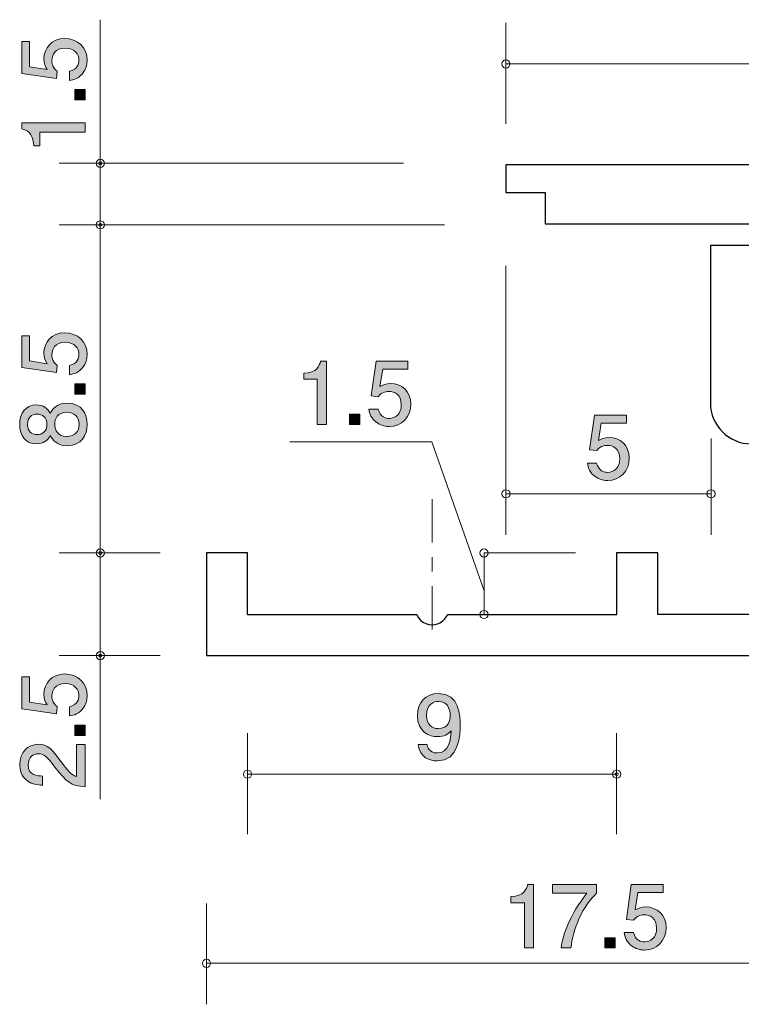
# Model space of a CAD drawing. Units: inches. Extents: x 73.1 to 108.5, y -142.1 to -115.2.
# Drawn here: x 73.1 to 90.7, y -142.1 to -118.1 of the extents above; entities that cross this region are included whole.
import ezdxf

# ---------------------------------------------------------------- set-up
doc = ezdxf.new("R2010")
doc.units = ezdxf.units.IN
doc.header["$MEASUREMENT"] = 0
doc.linetypes.add('AI-Linetype-1', pattern=[2.116667, 1.058333, -0.352778, 0.352778, -0.352778])
doc.layers.add('_U+30EC_U+30A4_U+30E4_U+30FC 1', color=7, linetype='Continuous')

# ---------------------------------------------------------------- blocks, each defined once
blk = doc.blocks.new('block 2')
at = {"layer": '_U+30EC_U+30A4_U+30E4_U+30FC 1', "true_color": 0xffffff}
h = blk.add_hatch(color=7, dxfattribs=at)
h.dxf.hatch_style = 2
edge = h.paths.add_edge_path()
edge.add_spline(control_points=[(74.783, -126.251), (74.783, -126.33), (74.766, -126.431), (74.702, -126.533), (74.592, -126.706), (74.461, -126.727), (74.353, -126.746), (74.353, -126.746), (74.353, -126.524), (74.353, -126.524), (74.552, -126.469), (74.582, -126.342), (74.582, -126.249), (74.582, -126.109), (74.482, -125.957), (74.25, -125.957), (73.994, -125.957), (73.924, -126.137), (73.924, -126.258), (73.924, -126.289), (73.924, -126.431), (74.053, -126.52), (74.053, -126.52), (74.034, -126.695), (74.034, -126.695), (74.034, -126.695), (73.188, -126.575), (73.188, -126.575), (73.188, -126.575), (73.188, -125.796), (73.188, -125.796), (73.188, -125.796), (73.382, -125.796), (73.382, -125.796), (73.382, -125.796), (73.382, -126.412), (73.382, -126.412), (73.382, -126.412), (73.805, -126.478), (73.805, -126.478), (73.771, -126.416), (73.731, -126.334), (73.731, -126.215), (73.731, -125.961), (73.917, -125.724), (74.23, -125.724), (74.548, -125.724), (74.783, -125.949), (74.783, -126.251)], knot_values=[0, 0, 0, 0, 1, 1, 1, 2, 2, 2, 3, 3, 3, 4, 4, 4, 5, 5, 5, 6, 6, 6, 7, 7, 7, 8, 8, 8, 9, 9, 9, 10, 10, 10, 11, 11, 11, 12, 12, 12, 13, 13, 13, 14, 14, 14, 15, 15, 15, 16, 16, 16, 16], degree=3, periodic=1)
h = blk.add_hatch(color=7, dxfattribs=at)
h.dxf.hatch_style = 2
h.paths.add_polyline_path([(74.732, -127.22), (74.48, -127.22), (74.48, -126.969), (74.732, -126.969)])
h = blk.add_hatch(color=7, dxfattribs=at)
h.dxf.hatch_style = 2
edge = h.paths.add_edge_path()
edge.add_spline(control_points=[(74.783, -127.957), (74.783, -128.224), (74.645, -128.478), (74.296, -128.478), (74.04, -128.478), (73.945, -128.336), (73.884, -128.23), (73.824, -128.355), (73.71, -128.431), (73.549, -128.431), (73.274, -128.431), (73.139, -128.232), (73.139, -127.957), (73.139, -127.674), (73.283, -127.484), (73.549, -127.484), (73.71, -127.484), (73.824, -127.562), (73.884, -127.687), (73.934, -127.598), (74.03, -127.439), (74.292, -127.439), (74.666, -127.439), (74.783, -127.718), (74.783, -127.957)], knot_values=[0, 0, 0, 0, 1, 1, 1, 2, 2, 2, 3, 3, 3, 4, 4, 4, 5, 5, 5, 6, 6, 6, 7, 7, 7, 8, 8, 8, 8], degree=3, periodic=1)
edge = h.paths.add_edge_path()
edge.add_spline(control_points=[(73.331, -127.957), (73.331, -128.122), (73.427, -128.207), (73.562, -128.207), (73.685, -128.207), (73.803, -128.135), (73.803, -127.957), (73.803, -127.78), (73.685, -127.708), (73.562, -127.708), (73.427, -127.708), (73.331, -127.794), (73.331, -127.957)], knot_values=[0, 0, 0, 0, 1, 1, 1, 2, 2, 2, 3, 3, 3, 4, 4, 4, 4], degree=3, periodic=1)
edge = h.paths.add_edge_path()
edge.add_spline(control_points=[(73.992, -127.957), (73.992, -128.101), (74.078, -128.253), (74.281, -128.253), (74.486, -128.253), (74.588, -128.127), (74.588, -127.957), (74.588, -127.771), (74.465, -127.661), (74.288, -127.661), (74.065, -127.661), (73.992, -127.824), (73.992, -127.957)], knot_values=[0, 0, 0, 0, 1, 1, 1, 2, 2, 2, 3, 3, 3, 4, 4, 4, 4], degree=3, periodic=1)
at = {"layer": '_U+30EC_U+30A4_U+30E4_U+30FC 1', "lineweight": 0}
blk.add_lwpolyline([(74.732, -127.22), (74.48, -127.22), (74.48, -126.969), (74.732, -126.969), (74.732, -127.22)], dxfattribs=at)
for points, knots in [([(74.783, -126.251), (74.783, -126.33), (74.766, -126.431), (74.702, -126.533), (74.592, -126.706), (74.461, -126.727), (74.353, -126.746), (74.353, -126.746), (74.353, -126.524), (74.353, -126.524), (74.552, -126.469), (74.582, -126.342), (74.582, -126.249), (74.582, -126.109), (74.482, -125.957), (74.25, -125.957), (73.994, -125.957), (73.924, -126.137), (73.924, -126.258), (73.924, -126.289), (73.924, -126.431), (74.053, -126.52), (74.053, -126.52), (74.034, -126.695), (74.034, -126.695), (74.034, -126.695), (73.188, -126.575), (73.188, -126.575), (73.188, -126.575), (73.188, -125.796), (73.188, -125.796), (73.188, -125.796), (73.382, -125.796), (73.382, -125.796), (73.382, -125.796), (73.382, -126.412), (73.382, -126.412), (73.382, -126.412), (73.805, -126.478), (73.805, -126.478), (73.771, -126.416), (73.731, -126.334), (73.731, -126.215), (73.731, -125.961), (73.917, -125.724), (74.23, -125.724), (74.548, -125.724), (74.783, -125.949), (74.783, -126.251)], [0, 0, 0, 0, 1, 1, 1, 2, 2, 2, 3, 3, 3, 4, 4, 4, 5, 5, 5, 6, 6, 6, 7, 7, 7, 8, 8, 8, 9, 9, 9, 10, 10, 10, 11, 11, 11, 12, 12, 12, 13, 13, 13, 14, 14, 14, 15, 15, 15, 16, 16, 16, 16]), ([(74.783, -127.957), (74.783, -128.224), (74.645, -128.478), (74.296, -128.478), (74.04, -128.478), (73.945, -128.336), (73.884, -128.23), (73.824, -128.355), (73.71, -128.431), (73.549, -128.431), (73.274, -128.431), (73.139, -128.232), (73.139, -127.957), (73.139, -127.674), (73.283, -127.484), (73.549, -127.484), (73.71, -127.484), (73.824, -127.562), (73.884, -127.687), (73.934, -127.598), (74.03, -127.439), (74.292, -127.439), (74.666, -127.439), (74.783, -127.718), (74.783, -127.957)], [0, 0, 0, 0, 1, 1, 1, 2, 2, 2, 3, 3, 3, 4, 4, 4, 5, 5, 5, 6, 6, 6, 7, 7, 7, 8, 8, 8, 8]), ([(73.992, -127.957), (73.992, -128.101), (74.078, -128.253), (74.281, -128.253), (74.486, -128.253), (74.588, -128.127), (74.588, -127.957), (74.588, -127.771), (74.465, -127.661), (74.288, -127.661), (74.065, -127.661), (73.992, -127.824), (73.992, -127.957)], [0, 0, 0, 0, 1, 1, 1, 2, 2, 2, 3, 3, 3, 4, 4, 4, 4]), ([(73.331, -127.957), (73.331, -128.122), (73.427, -128.207), (73.562, -128.207), (73.685, -128.207), (73.803, -128.135), (73.803, -127.957), (73.803, -127.78), (73.685, -127.708), (73.562, -127.708), (73.427, -127.708), (73.331, -127.794), (73.331, -127.957)], [0, 0, 0, 0, 1, 1, 1, 2, 2, 2, 3, 3, 3, 4, 4, 4, 4])]:
    blk.add_open_spline(points, degree=3, knots=knots, dxfattribs=at)
blk = doc.blocks.new('block 3')
at = {"layer": '_U+30EC_U+30A4_U+30E4_U+30FC 1', "true_color": 0xffffff}
h = blk.add_hatch(color=7, dxfattribs=at)
h.dxf.hatch_style = 2
edge = h.paths.add_edge_path()
edge.add_spline(control_points=[(74.783, -119.08), (74.783, -119.158), (74.766, -119.26), (74.702, -119.361), (74.592, -119.535), (74.461, -119.556), (74.353, -119.575), (74.353, -119.575), (74.353, -119.353), (74.353, -119.353), (74.552, -119.298), (74.582, -119.171), (74.582, -119.078), (74.582, -118.938), (74.482, -118.786), (74.25, -118.786), (73.994, -118.786), (73.924, -118.966), (73.924, -119.086), (73.924, -119.118), (73.924, -119.26), (74.053, -119.349), (74.053, -119.349), (74.034, -119.524), (74.034, -119.524), (74.034, -119.524), (73.188, -119.404), (73.188, -119.404), (73.188, -119.404), (73.188, -118.625), (73.188, -118.625), (73.188, -118.625), (73.382, -118.625), (73.382, -118.625), (73.382, -118.625), (73.382, -119.241), (73.382, -119.241), (73.382, -119.241), (73.805, -119.306), (73.805, -119.306), (73.771, -119.245), (73.731, -119.162), (73.731, -119.044), (73.731, -118.79), (73.917, -118.553), (74.23, -118.553), (74.548, -118.553), (74.783, -118.777), (74.783, -119.08)], knot_values=[0, 0, 0, 0, 1, 1, 1, 2, 2, 2, 3, 3, 3, 4, 4, 4, 5, 5, 5, 6, 6, 6, 7, 7, 7, 8, 8, 8, 9, 9, 9, 10, 10, 10, 11, 11, 11, 12, 12, 12, 13, 13, 13, 14, 14, 14, 15, 15, 15, 16, 16, 16, 16], degree=3, periodic=1)
h = blk.add_hatch(color=7, dxfattribs=at)
h.dxf.hatch_style = 2
h.paths.add_polyline_path([(74.732, -120.049), (74.48, -120.049), (74.48, -119.798), (74.732, -119.798)])
h = blk.add_hatch(color=7, dxfattribs=at)
h.dxf.hatch_style = 2
edge = h.paths.add_edge_path()
edge.add_spline(control_points=[(74.732, -120.835), (74.732, -120.835), (73.628, -120.835), (73.628, -120.835), (73.628, -120.835), (73.628, -121.165), (73.628, -121.165), (73.628, -121.165), (73.48, -121.165), (73.48, -121.165), (73.465, -120.833), (73.302, -120.786), (73.188, -120.756), (73.188, -120.756), (73.188, -120.61), (73.188, -120.61), (73.188, -120.61), (74.732, -120.61), (74.732, -120.61), (74.732, -120.61), (74.732, -120.835), (74.732, -120.835)], knot_values=[0, 0, 0, 0, 1, 1, 1, 2, 2, 2, 3, 3, 3, 4, 4, 4, 5, 5, 5, 6, 6, 6, 7, 7, 7, 7], degree=3, periodic=1)
at = {"layer": '_U+30EC_U+30A4_U+30E4_U+30FC 1', "lineweight": 0}
blk.add_lwpolyline([(74.732, -120.049), (74.48, -120.049), (74.48, -119.798), (74.732, -119.798), (74.732, -120.049)], dxfattribs=at)
for points, knots in [([(74.783, -119.08), (74.783, -119.158), (74.766, -119.26), (74.702, -119.361), (74.592, -119.535), (74.461, -119.556), (74.353, -119.575), (74.353, -119.575), (74.353, -119.353), (74.353, -119.353), (74.552, -119.298), (74.582, -119.171), (74.582, -119.078), (74.582, -118.938), (74.482, -118.786), (74.25, -118.786), (73.994, -118.786), (73.924, -118.966), (73.924, -119.086), (73.924, -119.118), (73.924, -119.26), (74.053, -119.349), (74.053, -119.349), (74.034, -119.524), (74.034, -119.524), (74.034, -119.524), (73.188, -119.404), (73.188, -119.404), (73.188, -119.404), (73.188, -118.625), (73.188, -118.625), (73.188, -118.625), (73.382, -118.625), (73.382, -118.625), (73.382, -118.625), (73.382, -119.241), (73.382, -119.241), (73.382, -119.241), (73.805, -119.306), (73.805, -119.306), (73.771, -119.245), (73.731, -119.162), (73.731, -119.044), (73.731, -118.79), (73.917, -118.553), (74.23, -118.553), (74.548, -118.553), (74.783, -118.777), (74.783, -119.08)], [0, 0, 0, 0, 1, 1, 1, 2, 2, 2, 3, 3, 3, 4, 4, 4, 5, 5, 5, 6, 6, 6, 7, 7, 7, 8, 8, 8, 9, 9, 9, 10, 10, 10, 11, 11, 11, 12, 12, 12, 13, 13, 13, 14, 14, 14, 15, 15, 15, 16, 16, 16, 16]), ([(74.732, -120.835), (74.732, -120.835), (73.628, -120.835), (73.628, -120.835), (73.628, -120.835), (73.628, -121.165), (73.628, -121.165), (73.628, -121.165), (73.48, -121.165), (73.48, -121.165), (73.465, -120.833), (73.302, -120.786), (73.188, -120.756), (73.188, -120.756), (73.188, -120.61), (73.188, -120.61), (73.188, -120.61), (74.732, -120.61), (74.732, -120.61), (74.732, -120.61), (74.732, -120.835), (74.732, -120.835)], [0, 0, 0, 0, 1, 1, 1, 2, 2, 2, 3, 3, 3, 4, 4, 4, 5, 5, 5, 6, 6, 6, 7, 7, 7, 7])]:
    blk.add_open_spline(points, degree=3, knots=knots, dxfattribs=at)
blk = doc.blocks.new('block 4')
at = {"layer": '_U+30EC_U+30A4_U+30E4_U+30FC 1', "true_color": 0xffffff}
h = blk.add_hatch(color=7, dxfattribs=at)
h.dxf.hatch_style = 2
edge = h.paths.add_edge_path()
edge.add_spline(control_points=[(74.783, -134.567), (74.783, -134.646), (74.766, -134.747), (74.702, -134.849), (74.592, -135.023), (74.461, -135.044), (74.353, -135.063), (74.353, -135.063), (74.353, -134.841), (74.353, -134.841), (74.552, -134.786), (74.582, -134.658), (74.582, -134.565), (74.582, -134.426), (74.482, -134.274), (74.25, -134.274), (73.994, -134.274), (73.924, -134.453), (73.924, -134.574), (73.924, -134.606), (73.924, -134.747), (74.053, -134.836), (74.053, -134.836), (74.034, -135.012), (74.034, -135.012), (74.034, -135.012), (73.188, -134.891), (73.188, -134.891), (73.188, -134.891), (73.188, -134.113), (73.188, -134.113), (73.188, -134.113), (73.382, -134.113), (73.382, -134.113), (73.382, -134.113), (73.382, -134.729), (73.382, -134.729), (73.382, -134.729), (73.805, -134.794), (73.805, -134.794), (73.771, -134.733), (73.731, -134.65), (73.731, -134.532), (73.731, -134.278), (73.917, -134.041), (74.23, -134.041), (74.548, -134.041), (74.783, -134.265), (74.783, -134.567)], knot_values=[0, 0, 0, 0, 1, 1, 1, 2, 2, 2, 3, 3, 3, 4, 4, 4, 5, 5, 5, 6, 6, 6, 7, 7, 7, 8, 8, 8, 9, 9, 9, 10, 10, 10, 11, 11, 11, 12, 12, 12, 13, 13, 13, 14, 14, 14, 15, 15, 15, 16, 16, 16, 16], degree=3, periodic=1)
h = blk.add_hatch(color=7, dxfattribs=at)
h.dxf.hatch_style = 2
h.paths.add_polyline_path([(74.732, -135.537), (74.48, -135.537), (74.48, -135.285), (74.732, -135.285)])
h = blk.add_hatch(color=7, dxfattribs=at)
h.dxf.hatch_style = 2
edge = h.paths.add_edge_path()
edge.add_spline(control_points=[(74.15, -136.18), (74.309, -136.399), (74.383, -136.492), (74.527, -136.54), (74.527, -136.54), (74.527, -135.762), (74.527, -135.762), (74.527, -135.762), (74.732, -135.762), (74.732, -135.762), (74.732, -135.762), (74.732, -136.79), (74.732, -136.79), (74.374, -136.758), (74.296, -136.693), (73.998, -136.308), (73.799, -136.052), (73.731, -135.986), (73.594, -135.986), (73.475, -135.986), (73.344, -136.058), (73.344, -136.255), (73.344, -136.515), (73.575, -136.524), (73.691, -136.528), (73.691, -136.528), (73.691, -136.752), (73.691, -136.752), (73.564, -136.743), (73.452, -136.733), (73.334, -136.652), (73.173, -136.543), (73.139, -136.356), (73.139, -136.24), (73.139, -135.963), (73.323, -135.755), (73.596, -135.755), (73.824, -135.755), (73.924, -135.872), (74.15, -136.18)], knot_values=[0, 0, 0, 0, 1, 1, 1, 2, 2, 2, 3, 3, 3, 4, 4, 4, 5, 5, 5, 6, 6, 6, 7, 7, 7, 8, 8, 8, 9, 9, 9, 10, 10, 10, 11, 11, 11, 12, 12, 12, 13, 13, 13, 13], degree=3, periodic=1)
at = {"layer": '_U+30EC_U+30A4_U+30E4_U+30FC 1', "lineweight": 0}
blk.add_lwpolyline([(74.732, -135.537), (74.48, -135.537), (74.48, -135.285), (74.732, -135.285), (74.732, -135.537)], dxfattribs=at)
for points, knots in [([(74.783, -134.567), (74.783, -134.646), (74.766, -134.747), (74.702, -134.849), (74.592, -135.023), (74.461, -135.044), (74.353, -135.063), (74.353, -135.063), (74.353, -134.841), (74.353, -134.841), (74.552, -134.786), (74.582, -134.658), (74.582, -134.565), (74.582, -134.426), (74.482, -134.274), (74.25, -134.274), (73.994, -134.274), (73.924, -134.453), (73.924, -134.574), (73.924, -134.606), (73.924, -134.747), (74.053, -134.836), (74.053, -134.836), (74.034, -135.012), (74.034, -135.012), (74.034, -135.012), (73.188, -134.891), (73.188, -134.891), (73.188, -134.891), (73.188, -134.113), (73.188, -134.113), (73.188, -134.113), (73.382, -134.113), (73.382, -134.113), (73.382, -134.113), (73.382, -134.729), (73.382, -134.729), (73.382, -134.729), (73.805, -134.794), (73.805, -134.794), (73.771, -134.733), (73.731, -134.65), (73.731, -134.532), (73.731, -134.278), (73.917, -134.041), (74.23, -134.041), (74.548, -134.041), (74.783, -134.265), (74.783, -134.567)], [0, 0, 0, 0, 1, 1, 1, 2, 2, 2, 3, 3, 3, 4, 4, 4, 5, 5, 5, 6, 6, 6, 7, 7, 7, 8, 8, 8, 9, 9, 9, 10, 10, 10, 11, 11, 11, 12, 12, 12, 13, 13, 13, 14, 14, 14, 15, 15, 15, 16, 16, 16, 16]), ([(74.15, -136.18), (74.309, -136.399), (74.383, -136.492), (74.527, -136.54), (74.527, -136.54), (74.527, -135.762), (74.527, -135.762), (74.527, -135.762), (74.732, -135.762), (74.732, -135.762), (74.732, -135.762), (74.732, -136.79), (74.732, -136.79), (74.374, -136.758), (74.296, -136.693), (73.998, -136.308), (73.799, -136.052), (73.731, -135.986), (73.594, -135.986), (73.475, -135.986), (73.344, -136.058), (73.344, -136.255), (73.344, -136.515), (73.575, -136.524), (73.691, -136.528), (73.691, -136.528), (73.691, -136.752), (73.691, -136.752), (73.564, -136.743), (73.452, -136.733), (73.334, -136.652), (73.173, -136.543), (73.139, -136.356), (73.139, -136.24), (73.139, -135.963), (73.323, -135.755), (73.596, -135.755), (73.824, -135.755), (73.924, -135.872), (74.15, -136.18)], [0, 0, 0, 0, 1, 1, 1, 2, 2, 2, 3, 3, 3, 4, 4, 4, 5, 5, 5, 6, 6, 6, 7, 7, 7, 8, 8, 8, 9, 9, 9, 10, 10, 10, 11, 11, 11, 12, 12, 12, 13, 13, 13, 13])]:
    blk.add_open_spline(points, degree=3, knots=knots, dxfattribs=at)
blk = doc.blocks.new('block 6')
at = {"layer": '_U+30EC_U+30A4_U+30E4_U+30FC 1', "true_color": 0xffffff}
h = blk.add_hatch(color=7, dxfattribs=at)
h.dxf.hatch_style = 2
edge = h.paths.add_edge_path()
edge.add_spline(control_points=[(83.314, -136.161), (83.141, -136.161), (82.895, -136.09), (82.857, -135.758), (82.857, -135.758), (83.071, -135.758), (83.071, -135.758), (83.082, -135.817), (83.113, -135.966), (83.316, -135.966), (83.609, -135.966), (83.646, -135.635), (83.659, -135.43), (83.568, -135.511), (83.501, -135.568), (83.319, -135.568), (83.139, -135.568), (82.836, -135.462), (82.836, -135.056), (82.836, -134.736), (83.035, -134.517), (83.353, -134.517), (83.867, -134.517), (83.877, -135.071), (83.877, -135.284), (83.877, -135.515), (83.858, -136.161), (83.314, -136.161)], knot_values=[0, 0, 0, 0, 1, 1, 1, 2, 2, 2, 3, 3, 3, 4, 4, 4, 5, 5, 5, 6, 6, 6, 7, 7, 7, 8, 8, 8, 9, 9, 9, 9], degree=3, periodic=1)
edge = h.paths.add_edge_path()
edge.add_spline(control_points=[(83.355, -134.709), (83.236, -134.709), (83.06, -134.766), (83.06, -135.052), (83.06, -135.278), (83.2, -135.373), (83.336, -135.373), (83.598, -135.373), (83.636, -135.164), (83.636, -135.048), (83.636, -134.872), (83.541, -134.709), (83.355, -134.709)], knot_values=[0, 0, 0, 0, 1, 1, 1, 2, 2, 2, 3, 3, 3, 4, 4, 4, 4], degree=3, periodic=1)
at = {"layer": '_U+30EC_U+30A4_U+30E4_U+30FC 1', "lineweight": 0}
for points, knots in [([(83.314, -136.161), (83.141, -136.161), (82.895, -136.09), (82.857, -135.758), (82.857, -135.758), (83.071, -135.758), (83.071, -135.758), (83.082, -135.817), (83.113, -135.966), (83.316, -135.966), (83.609, -135.966), (83.646, -135.635), (83.659, -135.43), (83.568, -135.511), (83.501, -135.568), (83.319, -135.568), (83.139, -135.568), (82.836, -135.462), (82.836, -135.056), (82.836, -134.736), (83.035, -134.517), (83.353, -134.517), (83.867, -134.517), (83.877, -135.071), (83.877, -135.284), (83.877, -135.515), (83.858, -136.161), (83.314, -136.161)], [0, 0, 0, 0, 1, 1, 1, 2, 2, 2, 3, 3, 3, 4, 4, 4, 5, 5, 5, 6, 6, 6, 7, 7, 7, 8, 8, 8, 9, 9, 9, 9]), ([(83.355, -134.709), (83.236, -134.709), (83.06, -134.766), (83.06, -135.052), (83.06, -135.278), (83.2, -135.373), (83.336, -135.373), (83.598, -135.373), (83.636, -135.164), (83.636, -135.048), (83.636, -134.872), (83.541, -134.709), (83.355, -134.709)], [0, 0, 0, 0, 1, 1, 1, 2, 2, 2, 3, 3, 3, 4, 4, 4, 4])]:
    blk.add_open_spline(points, degree=3, knots=knots, dxfattribs=at)
blk = doc.blocks.new('block 8')
at = {"layer": '_U+30EC_U+30A4_U+30E4_U+30FC 1', "true_color": 0xffffff}
h = blk.add_hatch(color=7, dxfattribs=at)
h.dxf.hatch_style = 2
edge = h.paths.add_edge_path()
edge.add_spline(control_points=[(85.442, -140.719), (85.442, -140.719), (85.442, -139.615), (85.442, -139.615), (85.442, -139.615), (85.112, -139.615), (85.112, -139.615), (85.112, -139.615), (85.112, -139.467), (85.112, -139.467), (85.444, -139.452), (85.491, -139.289), (85.521, -139.175), (85.521, -139.175), (85.667, -139.175), (85.667, -139.175), (85.667, -139.175), (85.667, -140.719), (85.667, -140.719), (85.667, -140.719), (85.442, -140.719), (85.442, -140.719)], knot_values=[0, 0, 0, 0, 1, 1, 1, 2, 2, 2, 3, 3, 3, 4, 4, 4, 5, 5, 5, 6, 6, 6, 7, 7, 7, 7], degree=3, periodic=1)
h = blk.add_hatch(color=7, dxfattribs=at)
h.dxf.hatch_style = 2
edge = h.paths.add_edge_path()
edge.add_spline(control_points=[(86.579, -140.719), (86.579, -140.719), (86.342, -140.719), (86.342, -140.719), (86.367, -140.41), (86.56, -139.892), (86.966, -139.386), (86.966, -139.386), (86.128, -139.386), (86.128, -139.386), (86.128, -139.386), (86.128, -139.175), (86.128, -139.175), (86.128, -139.175), (87.203, -139.175), (87.203, -139.175), (87.203, -139.175), (87.203, -139.386), (87.203, -139.386), (86.879, -139.676), (86.613, -140.268), (86.579, -140.719)], knot_values=[0, 0, 0, 0, 1, 1, 1, 2, 2, 2, 3, 3, 3, 4, 4, 4, 5, 5, 5, 6, 6, 6, 7, 7, 7, 7], degree=3, periodic=1)
h = blk.add_hatch(color=7, dxfattribs=at)
h.dxf.hatch_style = 2
edge = h.paths.add_edge_path()
edge.add_spline(control_points=[(88.374, -140.77), (88.296, -140.77), (88.194, -140.753), (88.092, -140.689), (87.919, -140.579), (87.898, -140.448), (87.879, -140.34), (87.879, -140.34), (88.101, -140.34), (88.101, -140.34), (88.156, -140.539), (88.283, -140.569), (88.376, -140.569), (88.515, -140.569), (88.668, -140.47), (88.668, -140.237), (88.668, -139.981), (88.488, -139.911), (88.367, -139.911), (88.336, -139.911), (88.194, -139.911), (88.105, -140.04), (88.105, -140.04), (87.929, -140.021), (87.929, -140.021), (87.929, -140.021), (88.05, -139.175), (88.05, -139.175), (88.05, -139.175), (88.829, -139.175), (88.829, -139.175), (88.829, -139.175), (88.829, -139.369), (88.829, -139.369), (88.829, -139.369), (88.213, -139.369), (88.213, -139.369), (88.213, -139.369), (88.147, -139.792), (88.147, -139.792), (88.209, -139.759), (88.291, -139.719), (88.41, -139.719), (88.663, -139.719), (88.901, -139.905), (88.901, -140.217), (88.901, -140.535), (88.676, -140.77), (88.374, -140.77)], knot_values=[0, 0, 0, 0, 1, 1, 1, 2, 2, 2, 3, 3, 3, 4, 4, 4, 5, 5, 5, 6, 6, 6, 7, 7, 7, 8, 8, 8, 9, 9, 9, 10, 10, 10, 11, 11, 11, 12, 12, 12, 13, 13, 13, 14, 14, 14, 15, 15, 15, 16, 16, 16, 16], degree=3, periodic=1)
h = blk.add_hatch(color=7, dxfattribs=at)
h.dxf.hatch_style = 2
h.paths.add_polyline_path([(87.405, -140.719), (87.405, -140.468), (87.656, -140.468), (87.656, -140.719)])
at = {"layer": '_U+30EC_U+30A4_U+30E4_U+30FC 1', "lineweight": 0}
blk.add_lwpolyline([(87.405, -140.719), (87.405, -140.468), (87.656, -140.468), (87.656, -140.719), (87.405, -140.719)], dxfattribs=at)
for points, knots in [([(85.442, -140.719), (85.442, -140.719), (85.442, -139.615), (85.442, -139.615), (85.442, -139.615), (85.112, -139.615), (85.112, -139.615), (85.112, -139.615), (85.112, -139.467), (85.112, -139.467), (85.444, -139.452), (85.491, -139.289), (85.521, -139.175), (85.521, -139.175), (85.667, -139.175), (85.667, -139.175), (85.667, -139.175), (85.667, -140.719), (85.667, -140.719), (85.667, -140.719), (85.442, -140.719), (85.442, -140.719)], [0, 0, 0, 0, 1, 1, 1, 2, 2, 2, 3, 3, 3, 4, 4, 4, 5, 5, 5, 6, 6, 6, 7, 7, 7, 7]), ([(86.579, -140.719), (86.579, -140.719), (86.342, -140.719), (86.342, -140.719), (86.367, -140.41), (86.56, -139.892), (86.966, -139.386), (86.966, -139.386), (86.128, -139.386), (86.128, -139.386), (86.128, -139.386), (86.128, -139.175), (86.128, -139.175), (86.128, -139.175), (87.203, -139.175), (87.203, -139.175), (87.203, -139.175), (87.203, -139.386), (87.203, -139.386), (86.879, -139.676), (86.613, -140.268), (86.579, -140.719)], [0, 0, 0, 0, 1, 1, 1, 2, 2, 2, 3, 3, 3, 4, 4, 4, 5, 5, 5, 6, 6, 6, 7, 7, 7, 7]), ([(88.374, -140.77), (88.296, -140.77), (88.194, -140.753), (88.092, -140.689), (87.919, -140.579), (87.898, -140.448), (87.879, -140.34), (87.879, -140.34), (88.101, -140.34), (88.101, -140.34), (88.156, -140.539), (88.283, -140.569), (88.376, -140.569), (88.515, -140.569), (88.668, -140.47), (88.668, -140.237), (88.668, -139.981), (88.488, -139.911), (88.367, -139.911), (88.336, -139.911), (88.194, -139.911), (88.105, -140.04), (88.105, -140.04), (87.929, -140.021), (87.929, -140.021), (87.929, -140.021), (88.05, -139.175), (88.05, -139.175), (88.05, -139.175), (88.829, -139.175), (88.829, -139.175), (88.829, -139.175), (88.829, -139.369), (88.829, -139.369), (88.829, -139.369), (88.213, -139.369), (88.213, -139.369), (88.213, -139.369), (88.147, -139.792), (88.147, -139.792), (88.209, -139.759), (88.291, -139.719), (88.41, -139.719), (88.663, -139.719), (88.901, -139.905), (88.901, -140.217), (88.901, -140.535), (88.676, -140.77), (88.374, -140.77)], [0, 0, 0, 0, 1, 1, 1, 2, 2, 2, 3, 3, 3, 4, 4, 4, 5, 5, 5, 6, 6, 6, 7, 7, 7, 8, 8, 8, 9, 9, 9, 10, 10, 10, 11, 11, 11, 12, 12, 12, 13, 13, 13, 14, 14, 14, 15, 15, 15, 16, 16, 16, 16])]:
    blk.add_open_spline(points, degree=3, knots=knots, dxfattribs=at)
blk = doc.blocks.new('block 9')
at = {"layer": '_U+30EC_U+30A4_U+30E4_U+30FC 1', "true_color": 0xffffff}
h = blk.add_hatch(color=7, dxfattribs=at)
h.dxf.hatch_style = 2
edge = h.paths.add_edge_path()
edge.add_spline(control_points=[(87.475, -129.328), (87.396, -129.328), (87.295, -129.311), (87.193, -129.248), (87.02, -129.137), (86.998, -129.006), (86.98, -128.899), (86.98, -128.899), (87.202, -128.899), (87.202, -128.899), (87.257, -129.097), (87.384, -129.127), (87.477, -129.127), (87.616, -129.127), (87.768, -129.027), (87.768, -128.795), (87.768, -128.539), (87.589, -128.469), (87.468, -128.469), (87.436, -128.469), (87.295, -128.469), (87.206, -128.598), (87.206, -128.598), (87.03, -128.579), (87.03, -128.579), (87.03, -128.579), (87.151, -127.733), (87.151, -127.733), (87.151, -127.733), (87.929, -127.733), (87.929, -127.733), (87.929, -127.733), (87.929, -127.928), (87.929, -127.928), (87.929, -127.928), (87.314, -127.928), (87.314, -127.928), (87.314, -127.928), (87.248, -128.351), (87.248, -128.351), (87.31, -128.317), (87.392, -128.277), (87.51, -128.277), (87.764, -128.277), (88.001, -128.463), (88.001, -128.776), (88.001, -129.093), (87.777, -129.328), (87.475, -129.328)], knot_values=[0, 0, 0, 0, 1, 1, 1, 2, 2, 2, 3, 3, 3, 4, 4, 4, 5, 5, 5, 6, 6, 6, 7, 7, 7, 8, 8, 8, 9, 9, 9, 10, 10, 10, 11, 11, 11, 12, 12, 12, 13, 13, 13, 14, 14, 14, 15, 15, 15, 16, 16, 16, 16], degree=3, periodic=1)
at = {"layer": '_U+30EC_U+30A4_U+30E4_U+30FC 1', "lineweight": 0}
blk.add_open_spline([(87.475, -129.328), (87.396, -129.328), (87.295, -129.311), (87.193, -129.248), (87.02, -129.137), (86.998, -129.006), (86.98, -128.899), (86.98, -128.899), (87.202, -128.899), (87.202, -128.899), (87.257, -129.097), (87.384, -129.127), (87.477, -129.127), (87.616, -129.127), (87.768, -129.027), (87.768, -128.795), (87.768, -128.539), (87.589, -128.469), (87.468, -128.469), (87.436, -128.469), (87.295, -128.469), (87.206, -128.598), (87.206, -128.598), (87.03, -128.579), (87.03, -128.579), (87.03, -128.579), (87.151, -127.733), (87.151, -127.733), (87.151, -127.733), (87.929, -127.733), (87.929, -127.733), (87.929, -127.733), (87.929, -127.928), (87.929, -127.928), (87.929, -127.928), (87.314, -127.928), (87.314, -127.928), (87.314, -127.928), (87.248, -128.351), (87.248, -128.351), (87.31, -128.317), (87.392, -128.277), (87.51, -128.277), (87.764, -128.277), (88.001, -128.463), (88.001, -128.776), (88.001, -129.093), (87.777, -129.328), (87.475, -129.328)], degree=3, knots=[0, 0, 0, 0, 1, 1, 1, 2, 2, 2, 3, 3, 3, 4, 4, 4, 5, 5, 5, 6, 6, 6, 7, 7, 7, 8, 8, 8, 9, 9, 9, 10, 10, 10, 11, 11, 11, 12, 12, 12, 13, 13, 13, 14, 14, 14, 15, 15, 15, 16, 16, 16, 16], dxfattribs=at)
blk = doc.blocks.new('block 10')
at = {"layer": '_U+30EC_U+30A4_U+30E4_U+30FC 1', "true_color": 0xffffff}
h = blk.add_hatch(color=7, dxfattribs=at)
h.dxf.hatch_style = 2
edge = h.paths.add_edge_path()
edge.add_spline(control_points=[(80.395, -127.962), (80.395, -127.962), (80.395, -126.858), (80.395, -126.858), (80.395, -126.858), (80.065, -126.858), (80.065, -126.858), (80.065, -126.858), (80.065, -126.71), (80.065, -126.71), (80.397, -126.695), (80.443, -126.532), (80.473, -126.418), (80.473, -126.418), (80.619, -126.418), (80.619, -126.418), (80.619, -126.418), (80.619, -127.962), (80.619, -127.962), (80.619, -127.962), (80.395, -127.962), (80.395, -127.962)], knot_values=[0, 0, 0, 0, 1, 1, 1, 2, 2, 2, 3, 3, 3, 4, 4, 4, 5, 5, 5, 6, 6, 6, 7, 7, 7, 7], degree=3, periodic=1)
h = blk.add_hatch(color=7, dxfattribs=at)
h.dxf.hatch_style = 2
edge = h.paths.add_edge_path()
edge.add_spline(control_points=[(82.15, -128.013), (82.071, -128.013), (81.97, -127.996), (81.868, -127.932), (81.695, -127.822), (81.673, -127.691), (81.654, -127.583), (81.654, -127.583), (81.877, -127.583), (81.877, -127.583), (81.931, -127.782), (82.059, -127.812), (82.152, -127.812), (82.291, -127.812), (82.443, -127.712), (82.443, -127.48), (82.443, -127.224), (82.264, -127.154), (82.143, -127.154), (82.111, -127.154), (81.97, -127.154), (81.881, -127.283), (81.881, -127.283), (81.705, -127.264), (81.705, -127.264), (81.705, -127.264), (81.826, -126.418), (81.826, -126.418), (81.826, -126.418), (82.604, -126.418), (82.604, -126.418), (82.604, -126.418), (82.604, -126.612), (82.604, -126.612), (82.604, -126.612), (81.989, -126.612), (81.989, -126.612), (81.989, -126.612), (81.923, -127.035), (81.923, -127.035), (81.984, -127.001), (82.067, -126.961), (82.185, -126.961), (82.439, -126.961), (82.676, -127.147), (82.676, -127.46), (82.676, -127.778), (82.452, -128.013), (82.15, -128.013)], knot_values=[0, 0, 0, 0, 1, 1, 1, 2, 2, 2, 3, 3, 3, 4, 4, 4, 5, 5, 5, 6, 6, 6, 7, 7, 7, 8, 8, 8, 9, 9, 9, 10, 10, 10, 11, 11, 11, 12, 12, 12, 13, 13, 13, 14, 14, 14, 15, 15, 15, 16, 16, 16, 16], degree=3, periodic=1)
h = blk.add_hatch(color=7, dxfattribs=at)
h.dxf.hatch_style = 2
h.paths.add_polyline_path([(81.18, -127.962), (81.18, -127.71), (81.432, -127.71), (81.432, -127.962)])
at = {"layer": '_U+30EC_U+30A4_U+30E4_U+30FC 1', "lineweight": 0}
blk.add_lwpolyline([(81.18, -127.962), (81.18, -127.71), (81.432, -127.71), (81.432, -127.962), (81.18, -127.962)], dxfattribs=at)
for points, knots in [([(80.395, -127.962), (80.395, -127.962), (80.395, -126.858), (80.395, -126.858), (80.395, -126.858), (80.065, -126.858), (80.065, -126.858), (80.065, -126.858), (80.065, -126.71), (80.065, -126.71), (80.397, -126.695), (80.443, -126.532), (80.473, -126.418), (80.473, -126.418), (80.619, -126.418), (80.619, -126.418), (80.619, -126.418), (80.619, -127.962), (80.619, -127.962), (80.619, -127.962), (80.395, -127.962), (80.395, -127.962)], [0, 0, 0, 0, 1, 1, 1, 2, 2, 2, 3, 3, 3, 4, 4, 4, 5, 5, 5, 6, 6, 6, 7, 7, 7, 7]), ([(82.15, -128.013), (82.071, -128.013), (81.97, -127.996), (81.868, -127.932), (81.695, -127.822), (81.673, -127.691), (81.654, -127.583), (81.654, -127.583), (81.877, -127.583), (81.877, -127.583), (81.931, -127.782), (82.059, -127.812), (82.152, -127.812), (82.291, -127.812), (82.443, -127.712), (82.443, -127.48), (82.443, -127.224), (82.264, -127.154), (82.143, -127.154), (82.111, -127.154), (81.97, -127.154), (81.881, -127.283), (81.881, -127.283), (81.705, -127.264), (81.705, -127.264), (81.705, -127.264), (81.826, -126.418), (81.826, -126.418), (81.826, -126.418), (82.604, -126.418), (82.604, -126.418), (82.604, -126.418), (82.604, -126.612), (82.604, -126.612), (82.604, -126.612), (81.989, -126.612), (81.989, -126.612), (81.989, -126.612), (81.923, -127.035), (81.923, -127.035), (81.984, -127.001), (82.067, -126.961), (82.185, -126.961), (82.439, -126.961), (82.676, -127.147), (82.676, -127.46), (82.676, -127.778), (82.452, -128.013), (82.15, -128.013)], [0, 0, 0, 0, 1, 1, 1, 2, 2, 2, 3, 3, 3, 4, 4, 4, 5, 5, 5, 6, 6, 6, 7, 7, 7, 8, 8, 8, 9, 9, 9, 10, 10, 10, 11, 11, 11, 12, 12, 12, 13, 13, 13, 14, 14, 14, 15, 15, 15, 16, 16, 16, 16])]:
    blk.add_open_spline(points, degree=3, knots=knots, dxfattribs=at)

msp = doc.modelspace()

# ---------------------------------------------------------------- linework, layer by layer
at = {"layer": '_U+30EC_U+30A4_U+30E4_U+30FC 1', "color": 7, "lineweight": 9, "true_color": 0xffffff}
for points in [[(75.104, -137.092), (75.104, -118.094)], [(84.993, -120.632), (84.993, -118.172)], [(84.993, -119.172), (100.193, -119.172)], [(82.493, -121.595), (74.104, -121.595)], [(83.493, -123.095), (74.104, -123.095)], [(84.993, -124.094), (84.993, -130.652)], [(79.722, -128.379), (83.19, -128.379), (84.46, -132.013)], [(89.994, -128.302), (89.994, -130.652)], [(84.993, -129.651), (89.993, -129.651)], [(76.564, -131.092), (74.104, -131.092)], [(84.46, -131.092), (84.46, -132.592)], [(84.46, -131.092), (86.693, -131.092)], [(76.564, -133.593), (74.104, -133.593)], [(78.693, -137.942), (78.693, -135.483)], [(87.693, -137.942), (87.693, -135.483)], [(78.693, -136.482), (87.693, -136.482)], [(77.693, -139.631), (77.693, -142.092)], [(77.693, -141.091), (100.193, -141.091)]]:
    msp.add_lwpolyline(points, dxfattribs=at)
at = {"layer": '_U+30EC_U+30A4_U+30E4_U+30FC 1', "color": 7, "linetype": 'AI-Linetype-1', "lineweight": 9, "true_color": 0xffffff}
msp.add_lwpolyline([(83.194, -129.78), (83.194, -133.05)], dxfattribs=at)
at = {"layer": '_U+30EC_U+30A4_U+30E4_U+30FC 1', "color": 7, "lineweight": 25, "true_color": 0xffffff}
for points in [[(78.693, -132.592), (82.818, -132.592)], [(83.568, -132.592), (87.694, -132.592)]]:
    msp.add_lwpolyline(points, dxfattribs=at)
at = {"layer": '_U+30EC_U+30A4_U+30E4_U+30FC 1', "color": 7, "lineweight": 9, "true_color": 0xffffff}
for points in [[(85.092, -119.172), (85.092, -119.118), (85.048, -119.072), (84.993, -119.072), (84.937, -119.072), (84.893, -119.118), (84.893, -119.172), (84.893, -119.227), (84.937, -119.272), (84.993, -119.272), (85.048, -119.272), (85.092, -119.227), (85.092, -119.172)], [(75.204, -121.595), (75.204, -121.54), (75.159, -121.495), (75.104, -121.495), (75.049, -121.495), (75.005, -121.54), (75.005, -121.595), (75.005, -121.65), (75.049, -121.695), (75.104, -121.695), (75.159, -121.695), (75.204, -121.65), (75.204, -121.595)], [(75.14, -121.595), (75.14, -121.615), (75.124, -121.63), (75.104, -121.63), (75.085, -121.63), (75.069, -121.615), (75.069, -121.595), (75.069, -121.576), (75.085, -121.56), (75.104, -121.56), (75.124, -121.56), (75.14, -121.576), (75.14, -121.595)], [(75.204, -123.095), (75.204, -123.04), (75.159, -122.995), (75.104, -122.995), (75.049, -122.995), (75.005, -123.04), (75.005, -123.095), (75.005, -123.15), (75.049, -123.195), (75.104, -123.195), (75.159, -123.195), (75.204, -123.15), (75.204, -123.095)], [(75.14, -123.095), (75.14, -123.115), (75.124, -123.13), (75.104, -123.13), (75.085, -123.13), (75.069, -123.115), (75.069, -123.095), (75.069, -123.075), (75.085, -123.06), (75.104, -123.06), (75.124, -123.06), (75.14, -123.075), (75.14, -123.095)], [(85.093, -129.651), (85.093, -129.597), (85.048, -129.551), (84.993, -129.551), (84.938, -129.551), (84.893, -129.597), (84.893, -129.651), (84.893, -129.706), (84.938, -129.751), (84.993, -129.751), (85.048, -129.751), (85.093, -129.706), (85.093, -129.651)], [(90.094, -129.651), (90.094, -129.597), (90.05, -129.551), (89.994, -129.551), (89.94, -129.551), (89.895, -129.597), (89.895, -129.651), (89.895, -129.706), (89.94, -129.751), (89.994, -129.751), (90.05, -129.751), (90.094, -129.706), (90.094, -129.651)], [(75.204, -131.092), (75.204, -131.038), (75.159, -130.992), (75.104, -130.992), (75.049, -130.992), (75.005, -131.038), (75.005, -131.092), (75.005, -131.147), (75.049, -131.192), (75.104, -131.192), (75.159, -131.192), (75.204, -131.147), (75.204, -131.092)], [(84.56, -131.092), (84.56, -131.038), (84.515, -130.992), (84.46, -130.992), (84.406, -130.992), (84.361, -131.038), (84.361, -131.092), (84.361, -131.147), (84.406, -131.192), (84.46, -131.192), (84.515, -131.192), (84.56, -131.147), (84.56, -131.092)], [(75.14, -131.092), (75.14, -131.112), (75.124, -131.128), (75.104, -131.128), (75.085, -131.128), (75.069, -131.112), (75.069, -131.092), (75.069, -131.072), (75.085, -131.057), (75.104, -131.057), (75.124, -131.057), (75.14, -131.072), (75.14, -131.092)], [(84.56, -132.592), (84.56, -132.538), (84.515, -132.492), (84.46, -132.492), (84.406, -132.492), (84.361, -132.538), (84.361, -132.592), (84.361, -132.647), (84.406, -132.692), (84.46, -132.692), (84.515, -132.692), (84.56, -132.647), (84.56, -132.592)], [(75.204, -133.593), (75.204, -133.537), (75.159, -133.493), (75.104, -133.493), (75.049, -133.493), (75.005, -133.537), (75.005, -133.593), (75.005, -133.648), (75.049, -133.692), (75.104, -133.692), (75.159, -133.692), (75.204, -133.648), (75.204, -133.593)], [(75.14, -133.593), (75.14, -133.612), (75.124, -133.628), (75.104, -133.628), (75.085, -133.628), (75.069, -133.612), (75.069, -133.593), (75.069, -133.573), (75.085, -133.557), (75.104, -133.557), (75.124, -133.557), (75.14, -133.573), (75.14, -133.593)], [(78.793, -136.482), (78.793, -136.427), (78.749, -136.382), (78.693, -136.382), (78.638, -136.382), (78.593, -136.427), (78.593, -136.482), (78.593, -136.537), (78.638, -136.582), (78.693, -136.582), (78.749, -136.582), (78.793, -136.537), (78.793, -136.482)], [(87.793, -136.482), (87.793, -136.427), (87.748, -136.382), (87.693, -136.382), (87.638, -136.382), (87.593, -136.427), (87.593, -136.482), (87.593, -136.537), (87.638, -136.582), (87.693, -136.582), (87.748, -136.582), (87.793, -136.537), (87.793, -136.482)], [(87.728, -136.482), (87.728, -136.502), (87.713, -136.517), (87.693, -136.517), (87.674, -136.517), (87.658, -136.502), (87.658, -136.482), (87.658, -136.463), (87.674, -136.447), (87.693, -136.447), (87.713, -136.447), (87.728, -136.463), (87.728, -136.482)], [(77.793, -141.091), (77.793, -141.037), (77.748, -140.991), (77.693, -140.991), (77.638, -140.991), (77.594, -141.037), (77.594, -141.091), (77.594, -141.146), (77.638, -141.191), (77.693, -141.191), (77.748, -141.191), (77.793, -141.146), (77.793, -141.091)]]:
    msp.add_open_spline(points, degree=3, knots=[0, 0, 0, 0, 1, 1, 1, 2, 2, 2, 3, 3, 3, 4, 4, 4, 4], dxfattribs=at)
at = {"layer": '_U+30EC_U+30A4_U+30E4_U+30FC 1', "color": 7, "lineweight": 25, "true_color": 0xffffff}
for points, knots in [([(78.693, -132.592), (78.693, -132.592), (78.693, -131.092), (78.693, -131.092), (78.693, -131.092), (77.693, -131.092), (77.693, -131.092), (77.693, -131.092), (77.693, -133.593), (77.693, -133.593), (77.693, -133.593), (95.193, -133.593), (95.193, -133.593), (95.193, -133.593), (95.193, -124.094), (95.193, -124.094), (95.193, -124.094), (99.193, -124.094), (99.193, -124.094), (99.193, -124.094), (99.193, -125.095), (99.193, -125.095), (99.193, -125.095), (100.193, -125.095), (100.193, -125.095), (100.193, -125.095), (100.193, -121.595), (100.193, -121.595), (100.193, -121.595), (99.193, -121.595), (99.193, -121.595), (99.193, -121.595), (99.193, -122.594), (99.193, -122.594), (99.193, -122.594), (98.193, -122.594), (98.193, -122.594), (98.193, -122.594), (98.193, -123.095), (98.193, -123.095), (98.193, -123.095), (94.529, -123.095), (94.529, -123.095), (94.264, -123.095), (93.693, -123.496), (93.693, -124.154), (93.693, -124.812), (94.193, -125.095), (94.193, -125.095), (94.193, -125.095), (94.193, -127.432), (94.193, -127.432), (94.193, -127.432), (91.478, -127.432), (91.478, -127.432), (91.202, -127.432), (90.978, -127.208), (90.978, -126.932), (90.978, -126.932), (90.978, -124.595), (90.978, -124.595), (91.254, -124.595), (91.478, -124.371), (91.478, -124.094), (91.478, -123.819), (91.254, -123.595), (90.978, -123.595), (90.978, -123.595), (89.978, -123.595), (89.978, -123.595), (89.978, -123.595), (89.978, -127.432), (89.978, -127.432), (89.978, -127.985), (90.426, -128.432), (90.978, -128.432), (90.978, -128.432), (93.693, -128.432), (93.693, -128.432), (93.693, -128.432), (93.693, -131.592), (93.693, -131.592), (93.693, -132.145), (93.245, -132.592), (92.693, -132.592), (92.693, -132.592), (88.693, -132.592), (88.693, -132.592), (88.693, -132.592), (88.693, -131.092), (88.693, -131.092), (88.693, -131.092), (87.693, -131.092), (87.693, -131.092), (87.693, -131.092), (87.693, -132.592), (87.693, -132.592)], [0, 0, 0, 0, 1, 1, 1, 2, 2, 2, 3, 3, 3, 4, 4, 4, 5, 5, 5, 6, 6, 6, 7, 7, 7, 8, 8, 8, 9, 9, 9, 10, 10, 10, 11, 11, 11, 12, 12, 12, 13, 13, 13, 14, 14, 14, 15, 15, 15, 16, 16, 16, 17, 17, 17, 18, 18, 18, 19, 19, 19, 20, 20, 20, 21, 21, 21, 22, 22, 22, 23, 23, 23, 24, 24, 24, 25, 25, 25, 26, 26, 26, 27, 27, 27, 28, 28, 28, 29, 29, 29, 30, 30, 30, 31, 31, 31, 32, 32, 32, 32]), ([(97.067, -122.591), (97.067, -122.591), (96.237, -123.07), (96.237, -123.07), (96.237, -123.07), (93.508, -123.07), (93.508, -123.07), (93.243, -123.07), (93.028, -123.285), (93.028, -123.549), (93.028, -123.549), (93.028, -124.98), (93.028, -124.98), (93.239, -125.085), (93.41, -125.256), (93.515, -125.467), (93.78, -126.001), (93.562, -126.648), (93.028, -126.913), (92.495, -127.178), (91.847, -126.959), (91.583, -126.426), (91.318, -125.892), (91.536, -125.245), (92.069, -124.98), (92.069, -124.98), (92.069, -123.549), (92.069, -123.549), (92.069, -123.285), (91.855, -123.07), (91.59, -123.07), (91.59, -123.07), (85.952, -123.07), (85.952, -123.07), (85.952, -123.07), (85.952, -122.303), (85.952, -122.303), (85.952, -122.303), (84.993, -122.303), (84.993, -122.303), (84.993, -122.303), (84.993, -121.632), (84.993, -121.632), (84.993, -121.632), (96.237, -121.632), (96.237, -121.632), (96.237, -121.632), (97.067, -122.111), (97.067, -122.111), (97.067, -122.111), (97.067, -122.591), (97.067, -122.591)], [0, 0, 0, 0, 1, 1, 1, 2, 2, 2, 3, 3, 3, 4, 4, 4, 5, 5, 5, 6, 6, 6, 7, 7, 7, 8, 8, 8, 9, 9, 9, 10, 10, 10, 11, 11, 11, 12, 12, 12, 13, 13, 13, 14, 14, 14, 15, 15, 15, 16, 16, 16, 17, 17, 17, 17]), ([(82.818, -132.592), (82.905, -132.799), (83.143, -132.897), (83.35, -132.81), (83.448, -132.769), (83.527, -132.691), (83.568, -132.592)], [0, 0, 0, 0, 1, 1, 1, 2, 2, 2, 2])]:
    msp.add_open_spline(points, degree=3, knots=knots, dxfattribs=at)

# ---------------------------------------------------------------- block references
at = {"layer": '_U+30EC_U+30A4_U+30E4_U+30FC 1'}
for name in ['block 3', 'block 2', 'block 10', 'block 9', 'block 4', 'block 6', 'block 8']:
    msp.add_blockref(name, (0, 0), dxfattribs=at)

doc.saveas('drawing.dxf')
